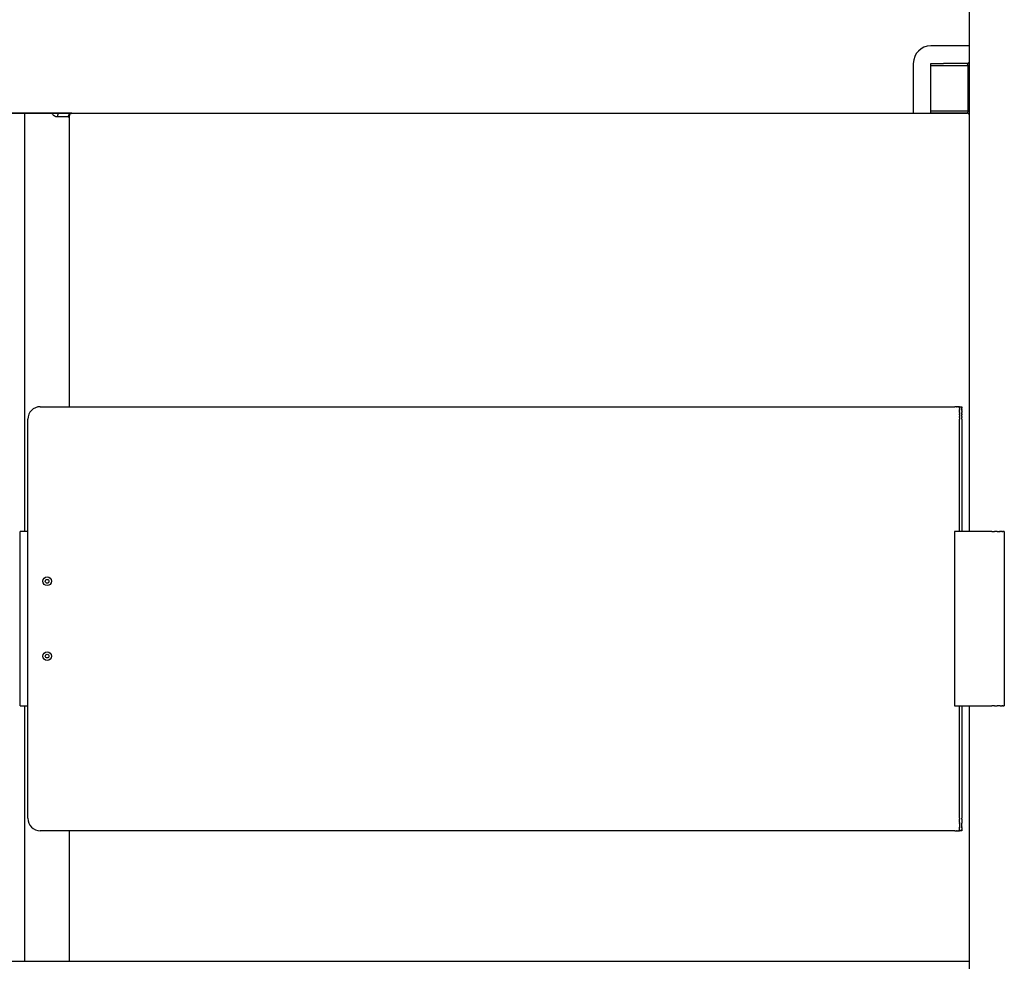
# Model space of a CAD drawing. Units: millimetres. Extents: x 643 to 3519, y 405 to 3444.
# Drawn here: x 1047 to 1442, y 1920 to 2297 of the extents above; entities that cross this region are included whole.
import ezdxf

# ---------------------------------------------------------------- set-up
doc = ezdxf.new("R2010")
doc.units = ezdxf.units.MM
doc.header["$LTSCALE"] = 5

msp = doc.modelspace()

# ---------------------------------------------------------------- linework, layer by layer
for p, q in [((1427.91, 2294.54), (1427.91, 3161.8)), ((1427.91, 2091.87), (1427.91, 2294.54)), ((1427.91, 2286.54), (1412.41, 2286.54)), ((1405.41, 2279.54), (1405.41, 2259.54)), ((1412.41, 2279.54), (1417.52, 2279.54)), ((1412.41, 2259.54), (1412.41, 2279.54)), ((1426.92, 2279.54), (1417.52, 2279.54)), ((1427.39, 2278.54), (1412.41, 2278.54)), ((1427.91, 2278.54), (1427.39, 2278.54)), ((1427.39, 2260.54), (1427.39, 2278.54)), ((683.91, 2259.54), (1426.96, 2259.54)), ((1067.89, 2259.54), (1025.92, 2259.54)), ((1048.91, 2091.87), (1048.91, 2259.54)), ((1412.41, 2260.54), (1427.39, 2260.54)), ((1426.92, 2259.54), (1412.41, 2259.54)), ((1427.39, 2260.54), (1427.91, 2260.54)), ((1066.32, 2258.04), (1066.46, 2258.04)), ((1066.91, 2141.87), (1066.91, 2259.04)), ((1055.16, 2141.87), (1421.91, 2141.87)), ((1421.91, 2141.87), (1422, 2141.87)), ((1422.05, 2141.87), (1422, 2141.87)), ((1422.05, 2141.87), (1422.1, 2141.87)), ((1422.3, 2141.87), (1422.1, 2141.87)), ((1422.3, 2141.87), (1422.39, 2141.87)), ((1422.48, 2141.87), (1422.39, 2141.87)), ((1422.48, 2141.87), (1422.49, 2141.87)), ((1422.58, 2141.87), (1422.49, 2141.87)), ((1422.58, 2141.87), (1422.72, 2141.87)), ((1422.85, 2141.87), (1422.72, 2141.87)), ((1422.85, 2141.87), (1422.92, 2141.87)), ((1422.93, 2141.87), (1422.92, 2141.87)), ((1422.93, 2141.87), (1423.05, 2141.87)), ((1423.1, 2141.87), (1423.05, 2141.87)), ((1423.1, 2141.87), (1423.19, 2141.87)), ((1423.29, 2141.87), (1423.19, 2141.87)), ((1423.29, 2141.87), (1423.45, 2141.87)), ((1423.51, 2141.87), (1423.45, 2141.87)), ((1423.62, 2141.87), (1423.51, 2141.87)), ((1423.51, 2141.87), (1423.51, 2141.87)), ((1423.65, 2141.87), (1423.62, 2141.87)), ((1423.62, 2141.87), (1423.62, 2141.87)), ((1423.65, 2141.87), (1423.77, 2141.87)), ((1423.91, 2141.87), (1423.77, 2141.87)), ((1423.91, 2141.86), (1423.91, 2141.87)), ((1423.91, 2141.87), (1424.91, 2141.87)), ((1423.91, 2141.87), (1423.91, 2141.87)), ((1423.91, 2141.86), (1423.91, 2141.86)), ((1423.91, 2141.85), (1423.91, 2141.86)), ((1423.91, 2141.85), (1423.91, 2141.85)), ((1423.91, 2141.84), (1423.91, 2141.85)), ((1423.91, 2141.84), (1423.91, 2141.84)), ((1423.91, 2141.83), (1423.91, 2141.84)), ((1423.91, 2141.83), (1423.91, 2141.82)), ((1423.91, 2141.81), (1423.91, 2141.82)), ((1423.91, 2141.81), (1423.91, 2141.8)), ((1423.91, 2141.79), (1423.91, 2141.8)), ((1423.91, 2141.79), (1423.91, 2141.78)), ((1423.91, 2141.77), (1423.91, 2141.78)), ((1423.91, 2141.77), (1423.91, 2141.76)), ((1423.91, 2141.75), (1423.91, 2141.76)), ((1423.91, 2141.75), (1423.91, 2141.73)), ((1423.91, 2141.72), (1423.91, 2141.73)), ((1423.91, 2141.72), (1423.91, 2141.71)), ((1423.91, 2141.69), (1423.91, 2141.71)), ((1423.91, 2141.69), (1423.91, 2141.67)), ((1423.91, 2141.65), (1423.91, 2141.67)), ((1423.91, 2141.65), (1423.91, 2141.64)), ((1423.91, 2141.61), (1423.91, 2141.64)), ((1423.91, 2141.61), (1423.91, 2141.6)), ((1423.91, 2141.57), (1423.91, 2141.6)), ((1423.91, 2141.57), (1423.91, 2141.56)), ((1423.91, 2141.53), (1423.91, 2141.56)), ((1423.91, 2141.53), (1423.91, 2141.52)), ((1423.91, 2141.49), (1423.91, 2141.52)), ((1423.91, 2141.49), (1423.91, 2141.47)), ((1423.91, 2141.44), (1423.91, 2141.47)), ((1423.91, 2141.44), (1423.91, 2141.42)), ((1423.91, 2141.39), (1423.91, 2141.42)), ((1423.91, 2141.39), (1423.91, 2141.37)), ((1423.91, 2141.33), (1423.91, 2141.37)), ((1423.91, 2141.33), (1423.91, 2141.31)), ((1423.91, 2141.28), (1423.91, 2141.31)), ((1423.91, 2141.28), (1423.91, 2141.25)), ((1423.91, 2141.22), (1423.91, 2141.25)), ((1423.91, 2141.22), (1423.91, 2141.19)), ((1423.91, 2141.16), (1423.91, 2141.19)), ((1423.91, 2141.16), (1423.91, 2141.12)), ((1423.91, 2141.09), (1423.91, 2141.12)), ((1423.91, 2141.09), (1423.91, 2141.05)), ((1423.91, 2141.02), (1423.91, 2141.05)), ((1423.91, 2141.02), (1423.91, 2140.98)), ((1423.91, 2140.96), (1423.91, 2140.98)), ((1423.91, 2140.96), (1423.91, 2140.91)), ((1423.91, 2140.88), (1423.91, 2140.91)), ((1424.91, 2141.86), (1424.91, 2141.87)), ((1424.91, 2141.86), (1424.91, 2141.86)), ((1424.91, 2141.86), (1424.91, 2141.85)), ((1424.91, 2141.86), (1424.91, 2141.86)), ((1424.91, 2141.85), (1424.91, 2141.85)), ((1424.91, 2141.85), (1424.91, 2141.84)), ((1424.91, 2141.84), (1424.91, 2141.84)), ((1424.91, 2141.84), (1424.91, 2141.83)), ((1424.91, 2141.82), (1424.91, 2141.83)), ((1424.91, 2141.82), (1424.91, 2141.81)), ((1424.91, 2141.8), (1424.91, 2141.81)), ((1424.91, 2141.8), (1424.91, 2141.79)), ((1424.91, 2141.78), (1424.91, 2141.79)), ((1424.91, 2141.78), (1424.91, 2141.77)), ((1424.91, 2141.76), (1424.91, 2141.77)), ((1424.91, 2141.76), (1424.91, 2141.75)), ((1424.91, 2141.73), (1424.91, 2141.75)), ((1424.91, 2141.73), (1424.91, 2141.72)), ((1424.91, 2141.71), (1424.91, 2141.72)), ((1424.91, 2141.71), (1424.91, 2141.69)), ((1424.91, 2141.67), (1424.91, 2141.69)), ((1424.91, 2141.67), (1424.91, 2141.65)), ((1424.91, 2141.64), (1424.91, 2141.65)), ((1424.91, 2141.64), (1424.91, 2141.62)), ((1424.91, 2141.6), (1424.91, 2141.62)), ((1424.91, 2141.6), (1424.91, 2141.58)), ((1424.91, 2141.56), (1424.91, 2141.58)), ((1424.91, 2141.56), (1424.91, 2141.53)), ((1424.91, 2141.52), (1424.91, 2141.53)), ((1424.91, 2141.52), (1424.91, 2141.49)), ((1424.91, 2141.47), (1424.91, 2141.49)), ((1424.91, 2141.47), (1424.91, 2141.44)), ((1424.91, 2141.42), (1424.91, 2141.44)), ((1424.91, 2141.42), (1424.91, 2141.39)), ((1424.91, 2141.37), (1424.91, 2141.39)), ((1424.91, 2141.37), (1424.91, 2141.33)), ((1424.91, 2141.31), (1424.91, 2141.33)), ((1424.91, 2141.31), (1424.91, 2141.28)), ((1424.91, 2141.25), (1424.91, 2141.28)), ((1424.91, 2141.25), (1424.91, 2141.22)), ((1424.91, 2141.19), (1424.91, 2141.22)), ((1424.91, 2141.19), (1424.91, 2141.16)), ((1424.91, 2141.12), (1424.91, 2141.16)), ((1424.91, 2141.12), (1424.91, 2141.09)), ((1424.91, 2141.05), (1424.91, 2141.09)), ((1424.91, 2141.05), (1424.91, 2141.02)), ((1424.91, 2140.98), (1424.91, 2141.02)), ((1424.91, 2140.98), (1424.91, 2140.96)), ((1424.91, 2140.91), (1424.91, 2140.96)), ((1424.91, 2140.91), (1424.91, 2140.88)), ((1423.91, 2140.88), (1423.91, 2140.83)), ((1423.91, 2140.81), (1423.91, 2140.83)), ((1423.91, 2140.81), (1423.91, 2140.75)), ((1423.91, 2140.73), (1423.91, 2140.75)), ((1423.91, 2140.73), (1423.91, 2140.67)), ((1423.91, 2140.65), (1423.91, 2140.67)), ((1423.91, 2140.65), (1423.91, 2140.58)), ((1423.91, 2140.57), (1423.91, 2140.58)), ((1423.91, 2140.57), (1423.91, 2140.49)), ((1423.91, 2140.13), (1423.91, 2140.49)), ((1423.91, 2140.13), (1423.91, 2140.12)), ((1423.91, 2140.04), (1423.91, 2140.12)), ((1423.91, 2140.04), (1423.91, 2140.02)), ((1423.91, 2139.94), (1423.91, 2140.02)), ((1423.91, 2139.94), (1423.91, 2139.92)), ((1423.91, 2139.85), (1423.91, 2139.92)), ((1423.91, 2139.85), (1423.91, 2139.81)), ((1423.91, 2139.75), (1423.91, 2139.81)), ((1423.91, 2139.75), (1423.91, 2139.71)), ((1423.91, 2139.64), (1423.91, 2139.71)), ((1423.91, 2139.64), (1423.91, 2139.6)), ((1423.91, 2139.54), (1423.91, 2139.6)), ((1423.91, 2139.54), (1423.91, 2139.5)), ((1423.91, 2139.44), (1423.91, 2139.5)), ((1423.91, 2139.44), (1423.91, 2139.39)), ((1423.91, 2139.33), (1423.91, 2139.39)), ((1423.91, 2139.33), (1423.91, 2139.28)), ((1423.91, 2139.22), (1423.91, 2139.28)), ((1423.91, 2139.22), (1423.91, 2139.16)), ((1423.91, 2139.11), (1423.91, 2139.16)), ((1423.91, 2139.11), (1423.91, 2139.05)), ((1423.91, 2139), (1423.91, 2139.05)), ((1423.91, 2139), (1423.91, 2138.94)), ((1423.91, 2138.89), (1423.91, 2138.94)), ((1423.91, 2138.89), (1423.91, 2138.82)), ((1423.91, 2138.78), (1423.91, 2138.82)), ((1423.91, 2138.78), (1423.91, 2138.71)), ((1423.91, 2138.67), (1423.91, 2138.71)), ((1423.91, 2138.67), (1423.91, 2138.59)), ((1423.91, 2138.55), (1423.91, 2138.59)), ((1423.91, 2138.55), (1423.91, 2138.48)), ((1423.91, 2138.44), (1423.91, 2138.48)), ((1423.91, 2138.44), (1423.91, 2138.36)), ((1423.91, 2138.32), (1423.91, 2138.36)), ((1423.91, 2138.32), (1423.91, 2138.24)), ((1423.91, 2138.2), (1423.91, 2138.24)), ((1423.91, 2138.2), (1423.91, 2138.13)), ((1423.91, 2138.08), (1423.91, 2138.13)), ((1423.91, 2138.08), (1423.91, 2138.01)), ((1423.91, 2137.96), (1423.91, 2138.01)), ((1423.91, 2137.96), (1423.91, 2137.89)), ((1423.91, 2137.84), (1423.91, 2137.89)), ((1423.91, 2137.84), (1423.91, 2137.78)), ((1423.91, 2137.72), (1423.91, 2137.78)), ((1423.91, 2137.72), (1423.91, 2137.66)), ((1423.91, 2137.6), (1423.91, 2137.66)), ((1423.91, 2137.6), (1423.91, 2136.87)), ((1424.91, 2140.83), (1424.91, 2140.88)), ((1424.91, 2140.83), (1424.91, 2140.81)), ((1424.91, 2140.75), (1424.91, 2140.81)), ((1424.91, 2140.75), (1424.91, 2140.73)), ((1424.91, 2140.67), (1424.91, 2140.73)), ((1424.91, 2140.67), (1424.91, 2140.65)), ((1424.91, 2140.58), (1424.91, 2140.65)), ((1424.91, 2140.58), (1424.91, 2140.57)), ((1424.91, 2140.4), (1424.91, 2140.57)), ((1424.91, 2140.4), (1424.91, 2140.32)), ((1424.91, 2140.31), (1424.91, 2140.32)), ((1424.91, 2140.31), (1424.91, 2140.23)), ((1424.91, 2140.22), (1424.91, 2140.23)), ((1424.91, 2140.22), (1424.91, 2140.13)), ((1424.91, 2140.12), (1424.91, 2140.13)), ((1424.91, 2140.12), (1424.91, 2140.04)), ((1424.91, 2140.02), (1424.91, 2140.04)), ((1424.91, 2140.02), (1424.91, 2139.94)), ((1424.91, 2139.92), (1424.91, 2139.94)), ((1424.91, 2139.92), (1424.91, 2139.85)), ((1424.91, 2139.81), (1424.91, 2139.85)), ((1424.91, 2139.81), (1424.91, 2139.75)), ((1424.91, 2139.71), (1424.91, 2139.75)), ((1424.91, 2139.71), (1424.91, 2139.64)), ((1424.91, 2139.6), (1424.91, 2139.64)), ((1424.91, 2139.6), (1424.91, 2139.54)), ((1424.91, 2139.5), (1424.91, 2139.54)), ((1424.91, 2139.5), (1424.91, 2139.44)), ((1424.91, 2139.39), (1424.91, 2139.44)), ((1424.91, 2139.39), (1424.91, 2139.33)), ((1424.91, 2139.28), (1424.91, 2139.33)), ((1424.91, 2139.28), (1424.91, 2139.22)), ((1424.91, 2139.16), (1424.91, 2139.22)), ((1424.91, 2139.16), (1424.91, 2139.12)), ((1424.91, 2139.05), (1424.91, 2139.12)), ((1424.91, 2139.05), (1424.91, 2139)), ((1424.91, 2138.94), (1424.91, 2139)), ((1424.91, 2138.94), (1424.91, 2138.89)), ((1424.91, 2138.82), (1424.91, 2138.89)), ((1424.91, 2138.82), (1424.91, 2138.78)), ((1424.91, 2138.71), (1424.91, 2138.78)), ((1424.91, 2138.71), (1424.91, 2138.67)), ((1424.91, 2138.59), (1424.91, 2138.67)), ((1424.91, 2138.59), (1424.91, 2138.55)), ((1424.91, 2138.48), (1424.91, 2138.55)), ((1424.91, 2138.48), (1424.91, 2138.44)), ((1424.91, 2138.36), (1424.91, 2138.44)), ((1424.91, 2138.36), (1424.91, 2138.32)), ((1424.91, 2138.24), (1424.91, 2138.32)), ((1424.91, 2138.24), (1424.91, 2138.2)), ((1424.91, 2138.13), (1424.91, 2138.2)), ((1424.91, 2138.13), (1424.91, 2138.08)), ((1424.91, 2138.01), (1424.91, 2138.08)), ((1424.91, 2138.01), (1424.91, 2137.96)), ((1424.91, 2137.89), (1424.91, 2137.96)), ((1424.91, 2137.89), (1424.91, 2137.84)), ((1424.91, 2137.78), (1424.91, 2137.84)), ((1424.91, 2137.78), (1424.91, 2137.72)), ((1424.91, 2137.66), (1424.91, 2137.72)), ((1424.91, 2137.66), (1424.91, 2137.6)), ((1424.91, 2136.87), (1424.91, 2137.6)), ((1050.16, 2091.87), (1050.16, 2136.87)), ((1423.91, 2091.87), (1423.91, 2136.87)), ((1424.91, 2136.87), (1424.91, 2091.87)), ((1050.16, 2091.87), (1047.16, 2091.87)), ((1047.16, 2021.87), (1047.16, 2091.87)), ((1050.16, 2021.87), (1050.16, 2091.87)), ((1421.91, 2091.87), (1421.91, 2021.87)), ((1436.91, 2091.87), (1421.91, 2091.87)), ((1436.91, 2091.87), (1437.43, 2091.87)), ((1437.45, 2091.87), (1437.43, 2091.87)), ((1437.45, 2091.87), (1437.71, 2091.87)), ((1437.73, 2091.87), (1437.71, 2091.87)), ((1437.73, 2091.87), (1438, 2091.87)), ((1438.06, 2091.87), (1438, 2091.87)), ((1438.06, 2091.87), (1438.14, 2091.87)), ((1438.2, 2091.87), (1438.14, 2091.87)), ((1438.2, 2091.87), (1438.28, 2091.87)), ((1438.35, 2091.87), (1438.28, 2091.87)), ((1438.35, 2091.87), (1438.42, 2091.87)), ((1438.49, 2091.87), (1438.42, 2091.87)), ((1438.49, 2091.87), (1438.56, 2091.87)), ((1438.63, 2091.87), (1438.56, 2091.87)), ((1438.63, 2091.87), (1438.7, 2091.87)), ((1438.78, 2091.87), (1438.7, 2091.87)), ((1438.78, 2091.87), (1438.84, 2091.87)), ((1438.92, 2091.87), (1438.84, 2091.87)), ((1438.92, 2091.87), (1438.97, 2091.87)), ((1439.06, 2091.87), (1438.97, 2091.87)), ((1439.06, 2091.87), (1439.11, 2091.87)), ((1439.21, 2091.87), (1439.11, 2091.87)), ((1439.21, 2091.87), (1439.25, 2091.87)), ((1439.35, 2091.87), (1439.25, 2091.87)), ((1439.35, 2091.87), (1439.42, 2091.87)), ((1439.49, 2091.87), (1439.42, 2091.87)), ((1439.49, 2091.87), (1439.56, 2091.87)), ((1439.63, 2091.87), (1439.56, 2091.87)), ((1439.63, 2091.87), (1439.7, 2091.87)), ((1439.77, 2091.87), (1439.7, 2091.87)), ((1439.77, 2091.87), (1439.84, 2091.87)), ((1440.04, 2091.87), (1439.84, 2091.87)), ((1440.04, 2091.87), (1440.13, 2091.87)), ((1440.17, 2091.87), (1440.13, 2091.87)), ((1440.17, 2091.87), (1440.27, 2091.87)), ((1440.32, 2091.87), (1440.27, 2091.87)), ((1440.32, 2091.87), (1440.41, 2091.87)), ((1440.46, 2091.87), (1440.41, 2091.87)), ((1440.46, 2091.87), (1440.54, 2091.87)), ((1440.6, 2091.87), (1440.54, 2091.87)), ((1440.6, 2091.87), (1440.67, 2091.87)), ((1440.73, 2091.87), (1440.67, 2091.87)), ((1440.73, 2091.87), (1440.82, 2091.87)), ((1440.86, 2091.87), (1440.82, 2091.87)), ((1440.86, 2091.87), (1440.94, 2091.87)), ((1440.98, 2091.87), (1440.94, 2091.87)), ((1440.98, 2091.87), (1441.2, 2091.87)), ((1441.26, 2091.87), (1441.2, 2091.87)), ((1441.26, 2091.87), (1441.4, 2091.87)), ((1441.9, 2091.87), (1441.4, 2091.87)), ((1441.9, 2091.87), (1441.91, 2091.87)), ((1441.91, 2091.87), (1441.91, 2021.87)), ((1047.16, 2021.87), (1050.16, 2021.87)), ((1048.91, 1919.54), (1048.91, 2021.87)), ((1050.16, 1976.87), (1050.16, 2021.87)), ((1421.91, 2021.87), (1436.91, 2021.87)), ((1423.91, 1976.87), (1423.91, 2021.87)), ((1424.91, 2021.87), (1424.91, 1976.87)), ((1427.91, 1719.54), (1427.91, 2021.87)), ((1437.43, 2021.87), (1436.91, 2021.87)), ((1437.43, 2021.87), (1437.45, 2021.87)), ((1437.71, 2021.87), (1437.45, 2021.87)), ((1437.71, 2021.87), (1437.73, 2021.87)), ((1438, 2021.87), (1437.73, 2021.87)), ((1438, 2021.87), (1438.06, 2021.87)), ((1438.14, 2021.87), (1438.06, 2021.87)), ((1438.14, 2021.87), (1438.2, 2021.87)), ((1438.28, 2021.87), (1438.2, 2021.87)), ((1438.28, 2021.87), (1438.35, 2021.87)), ((1438.42, 2021.87), (1438.35, 2021.87)), ((1438.42, 2021.87), (1438.49, 2021.87)), ((1438.56, 2021.87), (1438.49, 2021.87)), ((1438.56, 2021.87), (1438.63, 2021.87)), ((1438.7, 2021.87), (1438.63, 2021.87)), ((1438.7, 2021.87), (1438.78, 2021.87)), ((1438.84, 2021.87), (1438.78, 2021.87)), ((1438.84, 2021.87), (1438.92, 2021.87)), ((1438.97, 2021.87), (1438.92, 2021.87)), ((1438.97, 2021.87), (1439.06, 2021.87)), ((1439.11, 2021.87), (1439.06, 2021.87)), ((1439.11, 2021.87), (1439.21, 2021.87)), ((1439.25, 2021.87), (1439.21, 2021.87)), ((1439.25, 2021.87), (1439.35, 2021.87)), ((1439.42, 2021.87), (1439.35, 2021.87)), ((1439.42, 2021.87), (1439.49, 2021.87)), ((1439.56, 2021.87), (1439.49, 2021.87)), ((1439.56, 2021.87), (1439.63, 2021.87)), ((1439.7, 2021.87), (1439.63, 2021.87)), ((1439.7, 2021.87), (1439.77, 2021.87)), ((1439.84, 2021.87), (1439.77, 2021.87)), ((1439.84, 2021.87), (1439.91, 2021.87)), ((1439.99, 2021.87), (1439.91, 2021.87)), ((1439.99, 2021.87), (1440.04, 2021.87)), ((1440.13, 2021.87), (1440.04, 2021.87)), ((1440.13, 2021.87), (1440.17, 2021.87)), ((1440.27, 2021.87), (1440.17, 2021.87)), ((1440.27, 2021.87), (1440.32, 2021.87)), ((1440.41, 2021.87), (1440.32, 2021.87)), ((1440.41, 2021.87), (1440.46, 2021.87)), ((1440.54, 2021.87), (1440.46, 2021.87)), ((1440.54, 2021.87), (1440.6, 2021.87)), ((1440.67, 2021.87), (1440.6, 2021.87)), ((1440.67, 2021.87), (1440.73, 2021.87)), ((1440.82, 2021.87), (1440.73, 2021.87)), ((1440.82, 2021.87), (1440.86, 2021.87)), ((1440.94, 2021.87), (1440.86, 2021.87)), ((1440.94, 2021.87), (1440.98, 2021.87)), ((1441.2, 2021.87), (1440.98, 2021.87)), ((1441.2, 2021.87), (1441.26, 2021.87)), ((1441.4, 2021.87), (1441.26, 2021.87)), ((1441.4, 2021.87), (1441.91, 2021.87)), ((1423.91, 1976.87), (1423.91, 1976.5)), ((1423.91, 1976.39), (1423.91, 1976.5)), ((1423.91, 1976.39), (1423.91, 1976.38)), ((1423.91, 1976.26), (1423.91, 1976.38)), ((1423.91, 1976.26), (1423.91, 1976.25)), ((1423.91, 1976.14), (1423.91, 1976.25)), ((1423.91, 1976.14), (1423.91, 1976.13)), ((1423.91, 1976.02), (1423.91, 1976.13)), ((1423.91, 1976.02), (1423.91, 1976.01)), ((1423.91, 1975.66), (1423.91, 1976.01)), ((1423.91, 1975.66), (1423.91, 1975.65)), ((1423.91, 1975.3), (1423.91, 1975.65)), ((1423.91, 1975.3), (1423.91, 1975.3)), ((1423.91, 1975.19), (1423.91, 1975.3)), ((1423.91, 1975.19), (1423.91, 1975.18)), ((1423.91, 1975.12), (1423.91, 1975.18)), ((1423.91, 1975.12), (1423.91, 1974.9)), ((1424.91, 1976.5), (1424.91, 1976.87)), ((1424.91, 1976.5), (1424.91, 1976.39)), ((1424.91, 1976.38), (1424.91, 1976.39)), ((1424.91, 1976.38), (1424.91, 1976.26)), ((1424.91, 1976.26), (1424.91, 1976.26)), ((1424.91, 1976.26), (1424.91, 1976.14)), ((1424.91, 1976.13), (1424.91, 1976.14)), ((1424.91, 1976.13), (1424.91, 1976.02)), ((1424.91, 1976.01), (1424.91, 1976.02)), ((1424.91, 1976.01), (1424.91, 1975.78)), ((1424.91, 1975.77), (1424.91, 1975.78)), ((1424.91, 1975.77), (1424.91, 1975.66)), ((1424.91, 1975.65), (1424.91, 1975.66)), ((1424.91, 1975.65), (1424.91, 1975.54)), ((1424.91, 1975.53), (1424.91, 1975.54)), ((1424.91, 1975.53), (1424.91, 1975.3)), ((1424.91, 1975.3), (1424.91, 1975.3)), ((1424.91, 1975.3), (1424.91, 1975.19)), ((1424.91, 1975.18), (1424.91, 1975.19)), ((1424.91, 1975.18), (1424.91, 1975.07)), ((1424.91, 1975.01), (1424.91, 1975.07)), ((1424.91, 1975.01), (1424.91, 1974.84)), ((1421.91, 1971.87), (1055.16, 1971.87)), ((1066.91, 1919.54), (1066.91, 1971.87)), ((1422, 1971.87), (1421.91, 1971.87)), ((1422, 1971.87), (1422.05, 1971.87)), ((1422.1, 1971.87), (1422.05, 1971.87)), ((1422.1, 1971.87), (1422.3, 1971.87)), ((1422.39, 1971.87), (1422.3, 1971.87)), ((1422.39, 1971.87), (1422.48, 1971.87)), ((1422.49, 1971.87), (1422.48, 1971.87)), ((1422.49, 1971.87), (1422.58, 1971.87)), ((1422.72, 1971.87), (1422.58, 1971.87)), ((1422.72, 1971.87), (1422.85, 1971.87)), ((1422.92, 1971.87), (1422.85, 1971.87)), ((1422.92, 1971.87), (1422.93, 1971.87)), ((1423.05, 1971.87), (1422.93, 1971.87)), ((1423.05, 1971.87), (1423.1, 1971.87)), ((1423.19, 1971.87), (1423.1, 1971.87)), ((1423.19, 1971.87), (1423.29, 1971.87)), ((1423.45, 1971.87), (1423.29, 1971.87)), ((1423.45, 1971.87), (1423.51, 1971.87)), ((1423.51, 1971.87), (1423.62, 1971.87)), ((1423.51, 1971.87), (1423.51, 1971.87)), ((1423.62, 1971.87), (1423.65, 1971.87)), ((1423.62, 1971.87), (1423.62, 1971.87)), ((1423.77, 1971.87), (1423.65, 1971.87)), ((1423.77, 1971.87), (1423.91, 1971.87)), ((1423.91, 1974.73), (1423.91, 1974.9)), ((1423.91, 1974.73), (1423.91, 1973.46)), ((1423.91, 1973.38), (1423.91, 1973.46)), ((1423.91, 1973.38), (1423.91, 1973.25)), ((1423.91, 1973.17), (1423.91, 1973.25)), ((1423.91, 1973.17), (1423.91, 1973.16)), ((1423.91, 1973.09), (1423.91, 1973.16)), ((1423.91, 1973.09), (1423.91, 1973.08)), ((1423.91, 1972.4), (1423.91, 1973.08)), ((1423.91, 1972.4), (1423.91, 1972.4)), ((1423.91, 1972.37), (1423.91, 1972.4)), ((1423.91, 1972.37), (1423.91, 1972.22)), ((1423.91, 1971.87), (1423.91, 1972.22)), ((1423.91, 1971.87), (1423.91, 1971.87)), ((1424.91, 1971.87), (1423.91, 1971.87)), ((1424.91, 1973.37), (1424.91, 1974.84)), ((1424.91, 1973.37), (1424.91, 1973.29)), ((1424.91, 1973.16), (1424.91, 1973.29)), ((1424.91, 1973.16), (1424.91, 1973.09)), ((1424.91, 1973.08), (1424.91, 1973.09)), ((1424.91, 1973.08), (1424.91, 1972.4)), ((1424.91, 1972.4), (1424.91, 1972.4)), ((1424.91, 1972.4), (1424.91, 1972.37)), ((1424.91, 1972.27), (1424.91, 1972.37)), ((1424.91, 1972.27), (1424.91, 1972.08)), ((1424.91, 1971.99), (1424.91, 1972.08)), ((1424.91, 1971.96), (1424.91, 1971.99)), ((1424.91, 1971.99), (1424.91, 1971.99)), ((1424.91, 1971.95), (1424.91, 1971.96)), ((1424.91, 1971.96), (1424.91, 1971.96)), ((1424.91, 1971.95), (1424.91, 1971.87)), ((665.91, 1919.54), (1427.91, 1919.54))]:
    msp.add_line(p, q)
for centre, radius in [((1057.91, 2071.87), 1.75), ((1057.91, 2071.87), 0.75), ((1057.91, 2041.87), 1.75), ((1057.91, 2041.87), 0.75)]:
    msp.add_circle(centre, radius)
for centre, radius, start, end in [((1412.41, 2279.54), 7, 90, 180), ((1055.16, 2136.87), 5, 90, 180), ((1055.16, 1976.87), 5, 180, 270)]:
    msp.add_arc(centre, radius, start, end)
msp.add_rational_spline([(1426.92, 2279.54), (1426.94, 2279.54), (1426.95, 2279.54)], [1, 0.997894657068, 0.995905773454], degree=2)
for points, knots in [([(1427.39, 2278.54), (1427.39, 2278.59), (1427.38, 2278.68), (1427.35, 2278.87), (1427.26, 2279.11), (1427.13, 2279.33), (1427.01, 2279.47), (1426.96, 2279.53), (1426.93, 2279.54), (1426.92, 2279.54)], [0, 0, 0, 0, 0.139271, 0.277872, 0.570628, 0.909934, 1.060142, 1.110947, 1.139427, 1.139427, 1.139427, 1.139427]), ([(1062.02, 2258.04), (1061.91, 2258.04), (1061.7, 2258.06), (1061.27, 2258.17), (1060.55, 2258.55), (1060.09, 2259.11), (1059.89, 2259.54)], [0, 0, 0, 0, 0.309798, 0.639569, 1.313711, 2.736096, 2.736096, 2.736096, 2.736096]), ([(1426.92, 2259.54), (1426.93, 2259.54), (1426.96, 2259.55), (1427.01, 2259.6), (1427.13, 2259.75), (1427.31, 2260.05), (1427.39, 2260.35), (1427.39, 2260.54)], [0, 0, 0, 0, 0.028812, 0.078301, 0.227387, 0.570521, 1.139426, 1.139426, 1.139426, 1.139426]), ([(1066.32, 2258.04), (1066.09, 2258.04), (1065.48, 2258.04), (1064.18, 2258.04), (1062.95, 2258.04), (1062.19, 2258.04), (1062.02, 2258.04)], [18.104858, 18.104858, 18.104858, 18.104858, 20.408993, 22.766611, 25.118637, 25.805968, 25.805968, 25.805968, 25.805968]), ([(1066.86, 2258.96), (1066.85, 2258.89), (1066.84, 2258.76), (1066.8, 2258.52), (1066.74, 2258.3), (1066.64, 2258.12), (1066.54, 2258.05), (1066.49, 2258.04), (1066.46, 2258.04)], [0, 0, 0, 0, 0.214413, 0.408356, 0.707682, 0.916763, 0.998896, 1.072833, 1.072833, 1.072833, 1.072833])]:
    msp.add_open_spline(points, degree=3, knots=knots)
for points, weights, degree, knots in [([(1426.95, 2279.54), (1427.07, 2279.54), (1427.18, 2279.57), (1427.47, 2279.63), (1427.7, 2279.81), (1427.79, 2279.88), (1427.86, 2279.97), (1427.88, 2280.01), (1427.91, 2280.04)], [1, 0.995741682454, 1, 0.972606770496, 1, 0.994763302404, 1, 0.999198570272, 1], 2, [0, 0, 0, 0.228241, 0.228241, 0.80525, 0.80525, 1.034747, 1.034747, 1.114861, 1.114861, 1.114861]), ([(1062.67, 2259.54), (1062.4, 2259.51), (1062.22, 2259.1), (1062.02, 2258.66), (1062.02, 2258.04)], [0.991079632711, 0.928637061688, 0.999999999956, 0.92387953247, 1], 2, [-0.96875, -0.96875, -0.96875, -0.5, -0.5, 0, 0, 0]), ([(1066.46, 2258.04), (1066.46, 2258.65), (1066.88, 2259.1), (1067.26, 2259.51), (1067.82, 2259.54)], [1, 0.929013351158, 1, 0.928350321351, 1], 2, [0, 0, 0, 1.167718, 1.167718, 2.230102, 2.230102, 2.230102]), ([(1067.68, 2259.52), (1067.66, 2259.52), (1067.64, 2259.51), (1067.61, 2259.51), (1067.43, 2259.47), (1067.25, 2259.38), (1067.11, 2259.26), (1067.05, 2259.21), (1067, 2259.16), (1066.95, 2259.11), (1066.93, 2259.07), (1066.9, 2259.03), (1066.87, 2258.99), (1066.85, 2258.96), (1066.84, 2258.92), (1066.82, 2258.88), (1066.82, 2258.88), (1066.82, 2258.88), (1066.82, 2258.88)], [1, 1, 1, 1, 0.981988910879, 0.981988910879, 1, 0.996941815743, 0.996941815743, 1, 0.998221966385, 0.998221966385, 1, 0.996697292338, 0.996697292338, 1, 1, 1, 1], 3, [0.25293, 0.25293, 0.25293, 0.25293, 0.337227, 0.337227, 0.337227, 0.909509, 0.909509, 0.909509, 1.123407, 1.123407, 1.123407, 1.264022, 1.264022, 1.264022, 1.385177, 1.385177, 1.385177, 1.429082, 1.429082, 1.429082, 1.429082]), ([(1427.91, 2259.04), (1427.9, 2259.06), (1427.89, 2259.07), (1427.88, 2259.08), (1427.87, 2259.09), (1427.86, 2259.1), (1427.86, 2259.11), (1427.77, 2259.21), (1427.67, 2259.3), (1427.55, 2259.37), (1427.46, 2259.42), (1427.37, 2259.46), (1427.28, 2259.49), (1427.18, 2259.52), (1427.08, 2259.53), (1426.97, 2259.54), (1426.97, 2259.54), (1426.96, 2259.54), (1426.96, 2259.54)], [1, 1, 1, 1, 1, 1, 1, 0.989686220262, 0.989686220262, 1, 0.995277139702, 0.995277139702, 1, 0.994755645539, 0.994755645539, 1, 1, 1, 1], 3, [2.990242, 2.990242, 2.990242, 2.990242, 3.074968, 3.074968, 3.074968, 3.120661, 3.120661, 3.120661, 3.53139, 3.53139, 3.53139, 3.825364, 3.825364, 3.825364, 4.136452, 4.136452, 4.136452, 4.157194, 4.157194, 4.157194, 4.157194])]:
    msp.add_rational_spline(points, weights, degree=degree, knots=knots)

doc.saveas('drawing.dxf')
